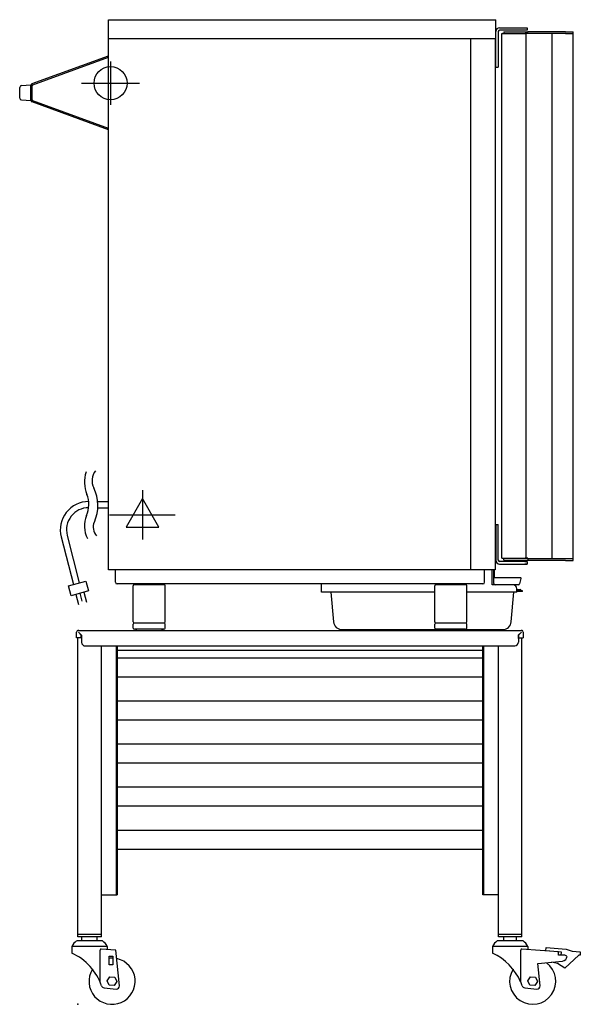
# Model space of a CAD drawing. Extents: x -95 to 816, y 0 to 1600.
import ezdxf

# ---------------------------------------------------------------- set-up
doc = ezdxf.new("R2010")
doc.units = 0
doc.layers.get('0').update_dxf_attribs({"linetype": 'CONTINUOUS'})
for name, color, linetype in [('Moffat_2D_Electrical', 6, 'CONTINUOUS'), ('Moffat_2D_Hyd', 3, 'CONTINUOUS'), ('Moffat_Detail', 5, 'CONTINUOUS'), ('Moffat_Profile', 1, 'CONTINUOUS')]:
    doc.layers.add(name, color=color, linetype=linetype)

# ---------------------------------------------------------------- blocks, each defined once
blk = doc.blocks.new('ELECTRICAL CONNECTION')
at = {"layer": 'Moffat_2D_Electrical'}
for p, q in [((0, 40), (0, -40)), ((0, 26.7), (-26.7, -20)), ((26.7, -20), (0, 26.7)), ((-53.3, 0), (53.3, 0)), ((-26.7, -20), (26.7, -20))]:
    blk.add_line(p, q, dxfattribs=at)
blk = doc.blocks.new('SS WATER CONNECTION')
at = {"layer": 'Moffat_2D_Hyd'}
for p, q in [((0, 47.2), (0, -47.2)), ((-63, 0), (63, 0))]:
    blk.add_line(p, q, dxfattribs=at)
blk.add_circle((0, 0), 35.8, dxfattribs=at)

msp = doc.modelspace()

# ---------------------------------------------------------------- linework, layer by layer
msp.add_point((0, 0))
at = {"layer": 'Moffat_Detail'}
for p, q in [((32.1, 817.1), (50, 817.1)), ((32.3, 807.1), (50, 807.1)), ((-27.2, 759.7), (-7.4, 682.1)), ((-17.4, 762.2), (2.3, 684.8)), ((-15.5, 679.9), (13.1, 687.8)), ((-11.2, 664), (-15.5, 679.9)), ((13.1, 687.8), (17.4, 671.9)), ((17.4, 671.9), (-11.2, 664)), ((-3.3, 666.2), (1.2, 649.7)), ((3.1, 668), (6.6, 655.2)), ((9.4, 669.7), (13.9, 653.5))]:
    msp.add_line(p, q, dxfattribs=at)
for centre, radius, start, end in [((64.8, 848.9), 54.1, 162.44, 201.8054), ((49.5, 851.1), 26.6, 142.5773, 206.403), ((-32.2, 810.5), 64.7, 335.5802, 26.403), ((17.5, 771.1), 46.1, 90, 194.307), ((-27.2, 812.1), 44.9, 336.7125, 21.8054), ((17.5, 771.1), 36, 90, 194.307), ((54.4, 777), 43.8, 156.7125, 206.9987), ((45.1, 775.4), 20.3, 155.5802, 223.515)]:
    msp.add_arc(centre, radius, start, end, dxfattribs=at)
at = {"layer": 'Moffat_Profile'}
for p, q in [((49.9, 1600.3), (679.2, 1600.3)), ((49.9, 706.4), (49.9, 1600.3)), ((679.2, 1523.2), (679.2, 1600.3)), ((685.2, 1587.2), (729.8, 1587.2)), ((729.8, 1587.2), (729.8, 1583.2)), ((49.9, 1569.6), (679.2, 1569.6)), ((638.3, 706.4), (638.3, 1569.6)), ((678.3, 1569.6), (678.3, 706.4)), ((679.2, 1581.9), (679.2, 1581.9)), ((679.2, 1581.5), (679.2, 1581.5)), ((683.2, 1581.2), (683.2, 1523.2)), ((729.8, 1583.2), (685.2, 1583.2)), ((688.9, 1577.9), (726.9, 1577.9)), ((688.9, 724.9), (688.9, 1577.9)), ((690.5, 1577.9), (690.1, 1577.9)), ((692.1, 1580.7), (731.1, 1580.7)), ((692.1, 1580.7), (692.1, 1577.9)), ((693.3, 1577.9), (692.7, 1577.9)), ((729.8, 1583.2), (726.5, 1583.2)), ((731.1, 1577.9), (726.9, 1577.9)), ((728.6, 724.9), (728.6, 1577.9)), ((731.1, 1577.9), (731.1, 1580.7)), ((792.6, 1580.4), (731.1, 1580.4)), ((792.6, 1577.9), (731.1, 1577.9)), ((769.9, 1577.9), (769.9, 723.9)), ((792.6, 1580.4), (804.9, 1580.4)), ((792.6, 1577.9), (804.9, 1577.9)), ((804.9, 721.4), (804.9, 1580.4)), ((-74.1, 1496.4), (49.9, 1541.5)), ((-73.4, 1494.5), (49.9, 1539.4)), ((678.3, 1523.7), (679.2, 1523.7)), ((679.2, 1523.2), (683.2, 1523.2)), ((-94.6, 1472.8), (-94.6, 1490.2)), ((-91.8, 1493.2), (-76.6, 1494.2)), ((-76.6, 1468.8), (-76.6, 1494.2)), ((-74.6, 1470.1), (-74.6, 1492.8)), ((-91.8, 1469.8), (-76.6, 1468.8)), ((49.9, 1421.4), (-74.1, 1466.6)), ((49.9, 1423.6), (-73.4, 1468.5)), ((679.2, 779.1), (678.3, 779.1)), ((679.2, 779.6), (679.2, 721.6)), ((679.2, 779.6), (683.2, 779.6)), ((683.2, 721.6), (683.2, 779.6)), ((688.9, 724.9), (731.1, 724.9)), ((692.1, 722.1), (692.1, 724.9)), ((692.1, 722.1), (731.1, 722.1)), ((731.1, 724.9), (726.9, 724.9)), ((729.8, 722.1), (729.8, 721.4)), ((792.6, 721.4), (729.8, 721.4)), ((731.1, 724.9), (731.1, 722.1)), ((792.6, 723.9), (731.1, 723.9)), ((804.9, 723.9), (792.6, 723.9)), ((792.6, 721.4), (804.9, 721.4)), ((678.3, 706.4), (49.9, 706.4)), ((60.8, 706.4), (60.8, 686.1)), ((396.1, 706.4), (396.1, 706.7)), ((660.8, 686.1), (660.8, 706.1)), ((673.3, 681.6), (673.3, 706.4)), ((675.9, 683.9), (675.9, 706.4)), ((676.8, 693.5), (676.8, 706.4)), ((729.8, 719.6), (685.2, 719.6)), ((685.2, 715.6), (729.8, 715.6)), ((726.1, 719.6), (729.8, 719.6)), ((729.8, 715.6), (726.5, 715.6)), ((729.8, 719.6), (729.8, 715.6)), ((676.8, 693.5), (719, 693.5)), ((717.9, 683.4), (720.2, 692.1)), ((657.9, 683.3), (63.7, 683.3)), ((89.8, 621.4), (89.8, 680.4)), ((91.8, 682.4), (139.8, 682.4)), ((107.3, 682.4), (107.3, 683.3)), ((124.4, 682.4), (124.4, 683.3)), ((141.8, 621.4), (141.8, 680.4)), ((396.1, 669.9), (396.1, 683.3)), ((579.8, 621.4), (579.8, 680.4)), ((581.8, 682.4), (629.8, 682.4)), ((597.3, 682.4), (597.3, 683.3)), ((614.4, 682.4), (614.4, 683.3)), ((631.8, 621.4), (631.8, 680.4)), ((707.3, 681.6), (673.3, 681.6)), ((716, 682), (677.8, 682)), ((713.3, 669.9), (713.3, 675.6)), ((713.3, 674.1), (718.8, 674.1)), ((579.8, 669.9), (396.1, 669.9)), ((411.2, 669.9), (415.4, 621.4)), ((713.3, 669.9), (631.8, 669.9)), ((704.2, 621.4), (708.4, 669.9)), ((722.3, 672.1), (713.3, 672.1)), ((722.3, 671.1), (713.3, 671.1)), ((722.3, 671.1), (722.3, 672.1)), ((89.8, 611.6), (89.8, 617.6)), ((140.7, 619.6), (90.9, 619.6)), ((139.8, 609.6), (91.8, 609.6)), ((141.8, 611.6), (141.8, 617.6)), ((428.9, 609.1), (627.5, 609.1)), ((579.8, 611.6), (579.8, 617.6)), ((630.7, 619.6), (580.9, 619.6)), ((629.8, 609.6), (581.8, 609.6)), ((628.1, 609.1), (690.7, 609.1)), ((631.8, 611.6), (631.8, 617.6)), ((-2.2, 595.8), (-2.2, 605)), ((5.5, 595.8), (-2.2, 595.8)), ((0, 109.7), (0, 595.8)), ((0.7, 607.8), (720.9, 607.8)), ((0.7, 604.6), (1, 605)), ((0.7, 604.6), (5.5, 599.8)), ((1, 605), (6, 600)), ((5.5, 595.8), (5.5, 599.8)), ((6, 600), (6, 588.4)), ((720.6, 605), (715.7, 600.1)), ((715.7, 600.1), (715.8, 588.6)), ((716.2, 599.9), (720.9, 604.6)), ((716.2, 599.9), (716.2, 595.8)), ((716.2, 595.8), (723.8, 595.8)), ((720.6, 605), (720.9, 604.6)), ((721.6, 109.7), (721.6, 595.8)), ((723.8, 605), (723.8, 595.8)), ((12, 582.4), (709.8, 582.6)), ((38.1, 109.7), (38.1, 582.4)), ((62.6, 177.8), (62.6, 582.4)), ((63.8, 582.4), (63.8, 177.8)), ((657.8, 177.8), (657.8, 582.5)), ((659, 582.5), (659, 177.8)), ((683.5, 109.7), (683.5, 582.6)), ((63.8, 575.8), (657.8, 575.8)), ((657.8, 562.7), (63.8, 562.7)), ((657.8, 531.8), (63.8, 531.8)), ((657.8, 492.7), (63.8, 492.7)), ((657.8, 461.8), (63.8, 461.8)), ((657.8, 422.7), (63.8, 422.7)), ((657.8, 391.8), (63.8, 391.8)), ((657.8, 352.7), (63.8, 352.7)), ((657.8, 321.8), (63.8, 321.8)), ((657.8, 282.7), (63.8, 282.7)), ((657.8, 251.8), (63.8, 251.8)), ((38.1, 177.8), (63.8, 177.8)), ((683.5, 177.8), (657.8, 177.8)), ((38.1, 113.7), (0, 113.7)), ((721.6, 113.7), (683.5, 113.7)), ((40, 103), (-2, 103)), ((38.1, 109.7), (0, 109.7)), ((6.5, 103), (6.5, 109.7)), ((31.4, 103), (31.4, 109.7)), ((723.5, 103), (681.5, 103)), ((721.6, 109.7), (683.5, 109.7)), ((692.3, 103), (692.3, 109.6)), ((712.9, 103), (712.9, 109.6)), ((47.7, 94), (-9.8, 94)), ((-9.8, 94), (-9.8, 83.2)), ((35.9, 36.4), (35.9, 87.9)), ((61.8, 88), (38, 89.8)), ((47.7, 94), (47.7, 89.1)), ((67.6, 30.2), (61.8, 88)), ((731.2, 94), (673.7, 94)), ((673.7, 94), (673.7, 83.2)), ((719.5, 36.4), (719.5, 87.9)), ((780.8, 85.1), (721.6, 89.8)), ((731.2, 94), (731.2, 89.1)), ((760.4, 86.9), (760.8, 92.4)), ((785.9, 84.8), (760.4, 86.9)), ((760.8, 92.4), (793.2, 89.8)), ((780.8, 80), (780.8, 85.1)), ((789.6, 80), (780.8, 80)), ((785.5, 80), (785.9, 84.8)), ((793.2, 89.8), (803.4, 86.2)), ((803.4, 86.2), (816.4, 85.2)), ((816.4, 85.2), (816, 79.7)), ((50.7, 64.4), (50.7, 78.4)), ((50.7, 78.4), (56.7, 78.4)), ((56.7, 64.4), (50.7, 64.4)), ((56.7, 78.4), (56.7, 64.4)), ((747.6, 66.2), (787.6, 70.2)), ((751.2, 30.2), (747.6, 66.2)), ((779.3, 66.5), (769.4, 68.3)), ((791.1, 58.8), (779.3, 66.5)), ((813.8, 79.9), (791.1, 58.8)), ((816, 79.7), (813.8, 79.9)), ((47.5, 38), (51.9, 44.7)), ((51, 30.9), (47.5, 38)), ((51.9, 44.7), (59.9, 44.2)), ((63.4, 37), (59, 30.4)), ((59.9, 44.2), (63.4, 37)), ((731.1, 38), (735.5, 44.7)), ((734.6, 30.9), (731.1, 38)), ((735.5, 44.7), (743.5, 44.2)), ((747, 37), (742.6, 30.4)), ((743.5, 44.2), (747, 37)), ((42.6, 26.8), (62.1, 24.7)), ((59, 30.4), (51, 30.9)), ((726.2, 26.8), (745.7, 24.7)), ((742.6, 30.4), (734.6, 30.9))]:
    msp.add_line(p, q, dxfattribs=at)
for centre, radius, start, end in [((685.2, 1581.2), 6, 90, 180), ((685.2, 1581.2), 2, 90, 180), ((-91.6, 1490.2), 3, 93.8141, 180), ((-72.8, 1492.8), 3.75, 110, 180), ((-72.8, 1492.8), 1.75, 110, 180), ((-91.6, 1472.8), 3, 180, 266.1859), ((-72.8, 1470.1), 3.75, 180, 250), ((-72.8, 1470.1), 1.75, 180, 250), ((685.2, 721.6), 6, 180, 270), ((685.2, 721.6), 2, 180, 270), ((719, 692.3), 1.2, 345, 90), ((719.1, 692.3), 1.13, 345, 90.3016), ((63.7, 686.1), 2.87, 180, 270), ((91.8, 680.4), 2, 90, 180), ((139.8, 680.4), 2, 0, 90), ((581.8, 680.4), 2, 90, 180), ((629.8, 680.4), 2, 0, 90), ((657.9, 686.1), 2.87, 270, 0), ((677.8, 683.9), 1.9, 180, 270), ((686.9, 678.9), 3.1, 60.5713, 90), ((706.9, 678.9), 3.1, 90, 119.4287), ((707.3, 675.6), 6, 0, 90), ((716, 683.9), 1.9, 270, 345), ((718.8, 672.3), 1.75, 11.537, 90), ((721.2, 672.8), 0.75, 191.537, 270), ((91.8, 621.4), 2, 180, 243.2563), ((91.8, 617.6), 2, 90, 180), ((91.8, 611.6), 2, 180, 270), ((95.1, 609.6), 1.75, 180, 270), ((136.6, 609.6), 1.75, 270, 0), ((139.8, 617.6), 2, 0, 90), ((139.8, 611.6), 2, 270, 0), ((139.8, 621.4), 2, 296.7437, 0), ((428.9, 622.6), 13.5, 185, 270), ((581.8, 621.4), 2, 180, 243.2563), ((581.8, 617.6), 2, 90, 180), ((581.8, 611.6), 2, 180, 270), ((585.1, 609.6), 1.75, 180, 270), ((626.6, 609.6), 1.75, 270, 0), ((629.8, 617.6), 2, 0, 90), ((629.8, 611.6), 2, 270, 0), ((629.8, 621.4), 2, 296.7437, 0), ((690.7, 622.6), 13.5, 270, 355), ((0.7, 605), 2.87, 90, 180), ((720.9, 605), 2.87, 0, 90), ((12, 588.4), 6, 180.0113, 270.0113), ((709.8, 588.6), 6, 270.0113, 0.0113), ((9.5, 85.3), 21.2, 122.9776, 155.5582), ((28.4, 85.3), 21.2, 24.4418, 57.0224), ((693, 85.3), 21.2, 122.9776, 155.5582), ((711.9, 85.3), 21.2, 24.4418, 57.0224), ((-49, -0.7), 92.7, 19.4088, 64.9468), ((37.9, 87.9), 2, 85.4622, 180), ((634.5, -0.7), 92.7, 23.6265, 64.9468), ((721.5, 87.9), 2, 85.4622, 180), ((789.6, 72), 8, 49.53, 90), ((55.5, 37.5), 37.5, 148.6326, 78.0646), ((55.5, 37.5), 37.5, 88.1313, 97.3095), ((739.1, 37.5), 37.5, 148.6326, 53.1338), ((786.8, 78.1), 8, 275.6917, 0), ((634.6, -0.7), 92.7, 19.4088, 23.6265), ((43.1, 31.7), 5, 199.4088, 263.9338), ((62.6, 29.7), 5, 263.9338, 5.6917), ((726.7, 31.7), 5, 199.4088, 263.9338), ((746.2, 29.7), 5, 263.9338, 5.6917)]:
    msp.add_arc(centre, radius, start, end, dxfattribs=at)
msp.add_open_spline([(679.2, 1581.9), (679.2, 1582.2), (679.3, 1582.5), (679.4, 1582.7)], degree=3, dxfattribs=at)

# ---------------------------------------------------------------- block references
msp.add_blockref('ELECTRICAL CONNECTION', (104.9, 795.6))
at = {"layer": 'Moffat_2D_Hyd', "xscale": 0.75, "yscale": 0.75, "zscale": 0.75}
msp.add_blockref('SS WATER CONNECTION', (53, 1497.1), dxfattribs=at)

doc.saveas('drawing.dxf')
